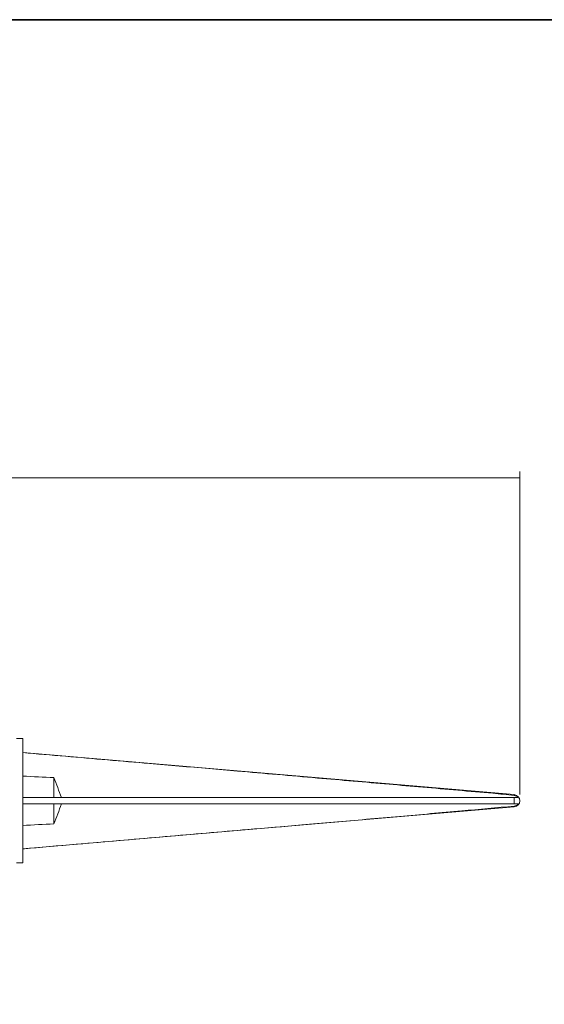
# Model space of a CAD drawing. Units: inches. Extents: x -46 to 344, y -34 to 243.
# Drawn here: x 120 to 205, y 85 to 243 of the extents above; entities that cross this region are included whole.
import ezdxf

# ---------------------------------------------------------------- set-up
doc = ezdxf.new("R2010")
doc.units = ezdxf.units.IN
doc.header["$MEASUREMENT"] = 0
for name, color, linetype in [('フォーマット', 7, 'Continuous'), ('レイヤー 5', 7, 'Continuous'), ('図面', 7, 'Continuous')]:
    doc.layers.add(name, color=color, linetype=linetype)

msp = doc.modelspace()

# ---------------------------------------------------------------- linework, layer by layer
at = {"layer": 'フォーマット', "color": 29, "lineweight": 35}
msp.add_lwpolyline([(343.52, -33.42), (343.52, 243.44), (-46.37, 243.44)], dxfattribs=at)
at = {"layer": 'レイヤー 5', "color": 29, "lineweight": 9}
msp.add_lwpolyline([(200.66, 169.68), (31.64, 169.68)], dxfattribs=at)
at = {"layer": 'レイヤー 5', "color": 18, "lineweight": 9}
msp.add_lwpolyline([(200.66, 118.7), (200.66, 170.7)], dxfattribs=at)
at = {"layer": '図面', "color": 18, "lineweight": 9}
for points in [[(120.65, 127.7), (119.66, 127.7)], [(199.74, 118.7), (120.65, 125.44)], [(120.65, 109.95), (199.74, 116.69)], [(119.66, 107.69), (120.65, 107.69)]]:
    msp.add_lwpolyline(points, dxfattribs=at)
for points, knots in [([(120.65, 127.7), (120.65, 124.65), (120.65, 121.6), (120.65, 118.55), (120.65, 115.51), (120.65, 112.47), (120.65, 109.43), (120.65, 108.85), (120.65, 108.27), (120.65, 107.69)], [0, 0, 0, 0, 1, 1, 1, 2, 2, 2, 3, 3, 3, 3]), ([(120.65, 125.44), (122.94, 125.24), (125.23, 125.05), (127.52, 124.85), (132.03, 124.46), (136.54, 124.08), (141.05, 123.69), (144.23, 123.42), (147.4, 123.15), (150.58, 122.87), (152.13, 122.74), (153.67, 122.61), (155.21, 122.47), (159.5, 122.1), (163.78, 121.73), (168.07, 121.35), (171.91, 121.02), (175.76, 120.69), (179.6, 120.35), (181.41, 120.19), (183.21, 120.04), (185.02, 119.88), (188.78, 119.55), (192.55, 119.22), (196.31, 118.89), (197.45, 118.79), (198.6, 118.67), (199.74, 118.56)], [0, 0, 0, 0, 1, 1, 1, 2, 2, 2, 3, 3, 3, 4, 4, 4, 5, 5, 5, 6, 6, 6, 7, 7, 7, 8, 8, 8, 9, 9, 9, 9]), ([(199.74, 118.21), (196.89, 118.21), (194.04, 118.21), (191.19, 118.21), (187.88, 118.21), (184.58, 118.21), (181.27, 118.21), (177.67, 118.21), (174.08, 118.21), (170.48, 118.21), (168.81, 118.21), (167.13, 118.21), (165.46, 118.21), (162.5, 118.21), (159.55, 118.21), (156.59, 118.21), (152.13, 118.21), (147.66, 118.21), (143.19, 118.21), (138.78, 118.21), (134.37, 118.21), (129.96, 118.21), (127.17, 118.21), (124.38, 118.21), (121.59, 118.21), (121.27, 118.21), (120.96, 118.21), (120.65, 118.21)], [0, 0, 0, 0, 1, 1, 1, 2, 2, 2, 3, 3, 3, 4, 4, 4, 5, 5, 5, 6, 6, 6, 7, 7, 7, 8, 8, 8, 9, 9, 9, 9]), ([(199.74, 116.69), (200.22, 116.83), (200.65, 117.12), (200.66, 117.68), (200.67, 118.25), (200.22, 118.56), (199.74, 118.7)], [0, 0, 0, 0, 1, 1, 1, 2, 2, 2, 2]), ([(120.65, 117.18), (121.95, 117.18), (123.26, 117.18), (124.56, 117.18), (127.87, 117.18), (131.18, 117.18), (134.49, 117.18), (138.91, 117.18), (143.33, 117.18), (147.75, 117.18), (152.38, 117.18), (157.02, 117.18), (161.65, 117.18), (165.6, 117.18), (169.55, 117.18), (173.5, 117.18), (175.87, 117.18), (178.24, 117.18), (180.6, 117.18), (182.19, 117.18), (183.77, 117.18), (185.35, 117.18), (189.03, 117.18), (192.71, 117.18), (196.39, 117.18), (197.51, 117.18), (198.62, 117.18), (199.74, 117.18)], [0, 0, 0, 0, 1, 1, 1, 2, 2, 2, 3, 3, 3, 4, 4, 4, 5, 5, 5, 6, 6, 6, 7, 7, 7, 8, 8, 8, 9, 9, 9, 9]), ([(199.74, 116.83), (196.92, 116.57), (194.1, 116.32), (191.28, 116.07), (187.94, 115.77), (184.61, 115.46), (181.28, 115.17), (177.74, 114.86), (174.19, 114.55), (170.65, 114.25), (168.95, 114.1), (167.24, 113.95), (165.54, 113.8), (162.64, 113.55), (159.74, 113.3), (156.84, 113.06), (152.41, 112.68), (147.98, 112.3), (143.55, 111.92), (139.13, 111.54), (134.71, 111.16), (130.3, 110.78), (127.44, 110.53), (124.59, 110.29), (121.74, 110.05), (121.37, 110.01), (121.01, 109.98), (120.65, 109.95)], [0, 0, 0, 0, 1, 1, 1, 2, 2, 2, 3, 3, 3, 4, 4, 4, 5, 5, 5, 6, 6, 6, 7, 7, 7, 8, 8, 8, 9, 9, 9, 9])]:
    msp.add_open_spline(points, degree=3, knots=knots, dxfattribs=at)
for points in [[(120.65, 121.66), (122.32, 121.58), (123.99, 121.5), (125.66, 121.42)], [(125.66, 121.42), (126.07, 120.35), (126.48, 119.29), (126.86, 118.21)], [(125.66, 121.42), (125.66, 120.35), (125.66, 119.28), (125.66, 118.21)], [(199.74, 118.56), (199.74, 118.61), (199.74, 118.65), (199.74, 118.7)], [(199.74, 118.56), (199.94, 118.43), (200.23, 118.48), (200.34, 118.21)], [(200.34, 118.21), (200.14, 118.21), (199.94, 118.21), (199.74, 118.21)], [(199.74, 117.18), (199.74, 117.53), (199.74, 117.87), (199.74, 118.21)], [(126.86, 117.18), (126.49, 116.1), (126.08, 115.04), (125.66, 113.97)], [(125.66, 117.18), (125.66, 116.11), (125.66, 115.04), (125.66, 113.97)], [(199.74, 117.18), (199.94, 117.18), (200.14, 117.18), (200.34, 117.18)], [(200.34, 117.18), (200.27, 117), (199.94, 116.82), (199.74, 116.83)], [(199.74, 116.69), (199.74, 116.74), (199.74, 116.78), (199.74, 116.83)], [(125.66, 113.97), (123.99, 113.89), (122.32, 113.81), (120.65, 113.73)]]:
    msp.add_open_spline(points, degree=3, dxfattribs=at)

doc.saveas('drawing.dxf')
